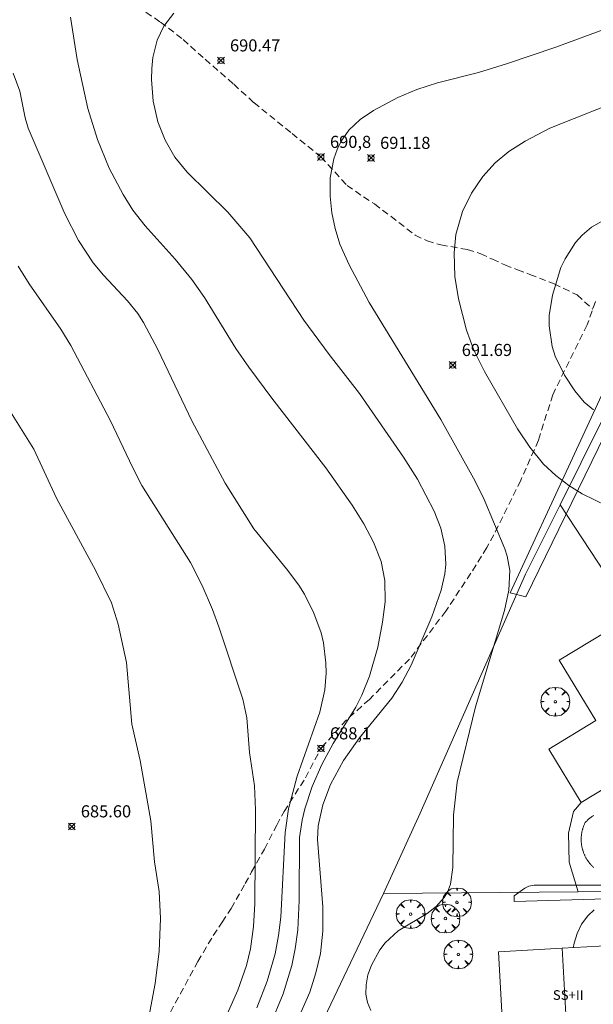
# Model space of a CAD drawing. Units: millimetres. Extents: x 422000 to 423002, y 4484500 to 4485002.
# Drawn here: x 422866 to 422913, y 4484685 to 4484766 of the extents above; entities that cross this region are included whole.
import ezdxf

# ---------------------------------------------------------------- set-up
doc = ezdxf.new("R2010")
doc.units = ezdxf.units.MM
doc.header["$MEASUREMENT"] = 0
doc.linetypes.add('SENDA', pattern=[0.842364, 0.557447, -0.284917])
doc.layers.get('0').update_dxf_attribs({"lineweight": 9})
for name, color, linetype, lineweight in [('f012003p_num_plantas', 252, 'Continuous', 9), ('f030033l_senda', 7, 'SENDA', 9), ('f050002l_curvanivel_cgn', 23, 'Continuous', 9), ('f050002l_curvanivel_mae', 213, 'Continuous', 9), ('f050008p_puntocotaterreno', 7, 'Continuous', 9), ('f061013p_arbol', 91, 'Continuous', 9), ('f070045l_muro_mur', 30, 'MURO2', 9), ('f070047l_seto', 91, 'Continuous', 9), ('f070056l_edificacion_med', 221, 'Continuous', 9), ('f070056s_edificacion_edi', 240, 'Continuous', 9), ('f070058l_elementoconstruido_bordillo', 30, 'Continuous', 9)]:
    doc.layers.add(name, color=color, linetype=linetype, lineweight=lineweight)
doc.styles.get("Standard").update_dxf_attribs({"font": 'arial.ttf'})
doc.styles.add('Style-s7210005_h', font='txt')
doc.linetypes.add('MURO2', pattern='A,3.1e-05,[1,muro2.shx,S=1,R=0,X=0,Y=0],-3.058844', length=3.058875)

# ---------------------------------------------------------------- blocks, each defined once
blk = doc.blocks.new('punto_cota')
at = {"layer": 'f050008p_puntocotaterreno'}
for points in [[(0, 0), (-0.283, 0.283)], [(0, 0), (-0.283, -0.283)], [(0, 0), (0.283, 0.283)], [(0, 0), (0.283, -0.283)]]:
    blk.add_lwpolyline(points, dxfattribs=at)
blk.add_circle((0, 0), 0.25, dxfattribs=at)
blk = doc.blocks.new('arbol')
at = {"color": 0, "linetype": 'Continuous', "lineweight": 0, "flags": 128}
for points in [[(0.96, 0.012), (1.2, 0.036), (1.128, 0.468), (0.888, 0.804), (0.528, 0.528), (0.816, 0.876), (0.48, 1.104), (0.048, 1.176), (0.012, 0.96), (-0.048, 1.176), (-0.48, 1.104), (-0.816, 0.876), (-0.504, 0.528), (-0.864, 0.804), (-1.104, 0.468), (-1.188, 0.036), (-0.936, 0.012)], [(-0.936, 0.012), (-1.188, -0.048), (-1.104, -0.48), (-0.864, -0.804), (-0.504, -0.504), (-0.816, -0.876), (-0.48, -1.116)], [(-0.48, -1.116), (-0.048, -1.188), (0.012, -0.936), (0.048, -1.188), (0.48, -1.116), (0.816, -0.876), (0.528, -0.504), (0.888, -0.804), (1.128, -0.48), (1.2, -0.048), (0.96, 0.012)]]:
    blk.add_lwpolyline(points, dxfattribs=at)
at = {"color": 0, "linetype": 'Continuous', "lineweight": 0, "extrusion": (0, 0, -1)}
for start, end in [(180.0229, 7.59464), (7.22334, 180.0229)]:
    blk.add_arc((0, 0), 0.104, start, end, dxfattribs=at)

msp = doc.modelspace()

# ---------------------------------------------------------------- linework, layer by layer
at = {"layer": 'f030033l_senda'}
for points in [[(422890.674, 4484754.626, 0), (422888.174, 4484756.656, 0), (422885.104, 4484759.136, 0), (422883.414, 4484760.686, 0), (422880.924, 4484762.846, 0), (422879.164, 4484764.426, 0), (422877.344, 4484765.816, 0), (422875.494, 4484767.066, 0), (422874.664, 4484767.666, 0), (422872.824, 4484769.196, 0), (422871.854, 4484769.906, 0), (422870.834, 4484770.566, 0), (422869.754, 4484771.106, 0), (422868.804, 4484771.446, 0), (422866.874, 4484772.166, 0), (422863.914, 4484773.286, 0)], [(422890.674, 4484754.626, 0), (422892.844, 4484752.276, 0), (422894.204, 4484751.326, 0), (422895.114, 4484750.746, 0), (422898.484, 4484748.166, 0), (422899.464, 4484747.696, 0), (422900.594, 4484747.356, 0), (422902.794, 4484746.976, 0), (422903.904, 4484746.626, 0), (422904.874, 4484746.176, 0), (422905.914, 4484745.696, 0), (422906.944, 4484745.296, 0), (422907.974, 4484744.916, 0), (422909.984, 4484744.136, 0), (422911.884, 4484743.216, 0), (422913.184, 4484742.045, 0)], [(422913.414, 4484742.685, 0), (422912.714, 4484740.735, 0), (422909.864, 4484734.965, 0), (422908.694, 4484731.195, 0), (422907.214, 4484727.885, 0), (422904.994, 4484723.375, 0), (422904.404, 4484722.315, 0), (422903.094, 4484720.195, 0), (422901.014, 4484717.065, 0), (422898.004, 4484713.096, 0), (422894.684, 4484709.756, 0), (422892.784, 4484708.076, 0), (422890.673, 4484705.706, 0)], [(422878.213, 4484683.906, 0), (422880.483, 4484688.086, 0), (422881.763, 4484690.236, 0), (422882.503, 4484691.346, 0), (422883.233, 4484692.476, 0), (422884.403, 4484694.526, 0), (422884.933, 4484695.496, 0), (422886.003, 4484697.386, 0), (422887.023, 4484699.366, 0), (422887.623, 4484700.496, 0), (422889.393, 4484703.266, 0), (422890.673, 4484705.706, 0)]]:
    msp.add_polyline3d(points, dxfattribs=at)
at = {"layer": 'f050002l_curvanivel_cgn'}
for points in [[(422869.951, 4484766.187, 689), (422870.503, 4484762.696, 689), (422871.381, 4484758.644, 689), (422872.172, 4484756.081, 689), (422873.142, 4484753.7, 689), (422874.294, 4484751.517, 689), (422875.103, 4484750.235, 689), (422876.113, 4484748.92, 689), (422878.604, 4484746.163, 689), (422879.996, 4484744.49, 689), (422881.029, 4484743.012, 689), (422883.621, 4484738.8, 689), (422884.703, 4484737.231, 689), (422886.599, 4484734.673, 689), (422891.086, 4484728.917, 689), (422893.273, 4484725.836, 689), (422894.227, 4484724.293, 689), (422895.029, 4484722.756, 689), (422895.648, 4484721.172, 689), (422895.979, 4484719.61, 689), (422896, 4484717.828, 689), (422895.785, 4484716.162, 689), (422895.392, 4484714.095, 689), (422894.687, 4484711.676, 689), (422894.058, 4484710.119, 689), (422893.557, 4484709.134, 689), (422891.699, 4484706.103, 689), (422890.755, 4484704.367, 689), (422889.958, 4484702.571, 689), (422889.333, 4484700.723, 689), (422889.108, 4484699.779, 689), (422888.912, 4484698.348, 689), (422888.867, 4484693.116, 689), (422888.754, 4484690.715, 689), (422888.553, 4484689.118, 689), (422888.274, 4484687.749, 689), (422887.542, 4484685.405, 689), (422886.479, 4484682.806, 689)], [(422914.549, 4484765.331, 691), (422910.123, 4484763.704, 691), (422906.046, 4484762.323, 691), (422903.727, 4484761.611, 691), (422900.328, 4484760.76, 691), (422898.626, 4484760.204, 691), (422897.037, 4484759.555, 691), (422895.016, 4484758.478, 691), (422893.932, 4484757.729, 691), (422892.989, 4484756.839, 691), (422892.351, 4484755.941, 691), (422892.005, 4484755.234, 691), (422891.743, 4484754.485, 691), (422891.45, 4484752.902, 691), (422891.441, 4484751.399, 691), (422891.59, 4484749.996, 691), (422891.84, 4484748.718, 691), (422892.239, 4484747.426, 691), (422893.003, 4484745.72, 691), (422894.68, 4484742.596, 691), (422900.606, 4484732.926, 691), (422903.45, 4484727.82, 691), (422904.179, 4484726.306, 691), (422905.89, 4484722.219, 691), (422906.098, 4484721.602, 691), (422906.307, 4484720.435, 691), (422906.225, 4484718.796, 691), (422905.878, 4484717.114, 691), (422903.485, 4484709.151, 691), (422901.968, 4484702.921, 691), (422901.645, 4484700.186, 691), (422901.601, 4484695.866, 691), (422901.403, 4484694.483, 691), (422901.153, 4484693.828, 691), (422900.886, 4484693.377, 691), (422900.21, 4484692.624, 691), (422899.461, 4484692.061, 691), (422897.07, 4484690.618, 691), (422896.005, 4484689.641, 691), (422895.558, 4484689.055, 691), (422894.857, 4484687.774, 691), (422894.569, 4484686.974, 691), (422894.406, 4484686.166, 691), (422894.401, 4484685.394, 691), (422894.537, 4484684.694, 691), (422894.806, 4484684.039, 691)], [(422865.193, 4484761.547, 688), (422865.734, 4484760.083, 688), (422866.179, 4484757.876, 688), (422866.433, 4484757.006, 688), (422869.464, 4484749.923, 688), (422870.599, 4484747.723, 688), (422871.826, 4484745.87, 688), (422872.667, 4484744.851, 688), (422874.671, 4484742.74, 688), (422875.502, 4484741.687, 688), (422875.978, 4484740.946, 688), (422877.171, 4484738.7, 688), (422879.988, 4484732.816, 688), (422882.749, 4484727.645, 688), (422885.124, 4484723.865, 688), (422887.835, 4484720.563, 688), (422888.835, 4484719.212, 688), (422889.302, 4484718.465, 688), (422890.099, 4484716.903, 688), (422890.689, 4484715.266, 688), (422890.88, 4484714.447, 688), (422891.087, 4484712.779, 688), (422891.105, 4484711.937, 688), (422891.001, 4484710.562, 688), (422890.59, 4484708.715, 688), (422888.709, 4484703.426, 688), (422887.992, 4484700.72, 688), (422887.701, 4484698.754, 688), (422887.343, 4484691.738, 688), (422887.167, 4484690.229, 688), (422886.875, 4484688.712, 688), (422886.233, 4484686.463, 688), (422885.372, 4484684.239, 688)], [(422915.543, 4484759.351, 692), (422909.615, 4484757.001, 692), (422907.587, 4484755.938, 692), (422906.235, 4484755.07, 692), (422905.098, 4484754.141, 692), (422904.079, 4484753.022, 692), (422903.134, 4484751.623, 692), (422902.395, 4484750.107, 692), (422901.855, 4484748.207, 692), (422901.7, 4484746.704, 692), (422901.764, 4484744.754, 692), (422902.052, 4484742.893, 692), (422902.737, 4484740.294, 692), (422903.341, 4484738.649, 692), (422904.23, 4484736.895, 692), (422906.96, 4484732.147, 692), (422907.964, 4484730.62, 692), (422909.099, 4484729.229, 692), (422910.13, 4484728.269, 692), (422911.211, 4484727.445, 692), (422912.317, 4484726.763, 692), (422914.347, 4484725.772, 692)], [(422914.536, 4484749.65, 693), (422913.088, 4484748.827, 693), (422912.297, 4484748.161, 693), (422911.759, 4484747.557, 693), (422910.885, 4484746.211, 693), (422910.55, 4484745.489, 693), (422909.858, 4484743.198, 693), (422909.575, 4484741.526, 693), (422909.56, 4484740.658, 693), (422909.812, 4484738.943, 693), (422910.071, 4484738.142, 693), (422910.845, 4484736.576, 693), (422911.691, 4484735.289, 693), (422912.457, 4484734.357, 693), (422913.236, 4484733.713, 693)], [(422865.602, 4484745.605, 687), (422866.514, 4484744.135, 687), (422869.143, 4484740.385, 687), (422869.958, 4484739.041, 687), (422873.263, 4484732.801, 687), (422875.06, 4484728.97, 687), (422875.848, 4484727.463, 687), (422879.861, 4484721.084, 687), (422880.844, 4484719.186, 687), (422881.696, 4484717.195, 687), (422882.216, 4484715.76, 687), (422884.207, 4484709.784, 687), (422884.537, 4484708.25, 687), (422884.756, 4484705.382, 687), (422885.161, 4484702.62, 687), (422885.265, 4484700.64, 687), (422885.192, 4484692.864, 687), (422885.087, 4484690.98, 687), (422884.847, 4484689.125, 687), (422884.521, 4484687.756, 687), (422883.781, 4484685.706, 687), (422882.568, 4484682.989, 687)], [(422864.555, 4484734.209, 686), (422866.89, 4484730.459, 686), (422868.774, 4484726.421, 686), (422872.028, 4484720.391, 686), (422873.323, 4484717.747, 686), (422873.886, 4484715.974, 686), (422874.563, 4484712.823, 686), (422875.027, 4484707.724, 686), (422875.697, 4484704.706, 686), (422876.576, 4484699.709, 686), (422876.899, 4484696.34, 686), (422877.279, 4484693.874, 686), (422877.384, 4484691.634, 686), (422877.266, 4484688.947, 686), (422876.941, 4484686.267, 686), (422875.47, 4484678.356, 686)], [(422913.306, 4484692.363, 692), (422912.775, 4484691.872, 692), (422912.26, 4484691.166, 692), (422911.897, 4484690.41, 692), (422911.63, 4484689.588, 692), (422911.564, 4484689.228, 692)]]:
    msp.add_polyline3d(points, dxfattribs=at)
at = {"layer": 'f050002l_curvanivel_mae'}
msp.add_polyline3d([(422878.496, 4484766.53, 690), (422877.668, 4484765.44, 690), (422877.12, 4484764.287, 690), (422876.76, 4484762.854, 690), (422876.662, 4484761.957, 690), (422876.635, 4484761.044, 690), (422876.782, 4484759.253, 690), (422877.173, 4484757.539, 690), (422877.769, 4484756.017, 690), (422878.583, 4484754.624, 690), (422879.585, 4484753.359, 690), (422882.976, 4484750.067, 690), (422884.8, 4484747.939, 690), (422889.263, 4484741.14, 690), (422891.369, 4484738.281, 690), (422893.875, 4484735.07, 690), (422897.507, 4484729.811, 690), (422898.673, 4484727.983, 690), (422900.06, 4484725.335, 690), (422900.597, 4484723.926, 690), (422900.939, 4484722.437, 690), (422901.01, 4484720.918, 690), (422900.934, 4484720.153, 690), (422900.637, 4484718.792, 690), (422899.867, 4484716.594, 690), (422898.153, 4484712.599, 690), (422897.406, 4484711.183, 690), (422896.546, 4484709.877, 690), (422893.87, 4484706.574, 690), (422892.544, 4484704.709, 690), (422891.478, 4484702.721, 690), (422890.837, 4484701.033, 690), (422890.453, 4484699.292, 690), (422890.383, 4484698.179, 690), (422890.833, 4484692.613, 690), (422890.834, 4484690.589, 690), (422890.626, 4484688.743, 690), (422890.262, 4484687.134, 690), (422889.761, 4484685.537, 690), (422887.532, 4484680.484, 690)], dxfattribs=at)
at = {"layer": 'f070045l_muro_mur'}
for points in [[(422895.863, 4484693.715, 690.678), (422898.883, 4484700.345, 691.109), (422907.624, 4484720.115, 691.934), (422910.48, 4484725.852, 692.38), (422915.734, 4484736.405, 693.201), (422916.574, 4484738.845, 693.237)], [(422895.863, 4484693.715, 690.678), (422911.965, 4484693.839, 692.752), (422926.83, 4484693.953, 694.666), (422931.073, 4484693.985, 695.213), (422931.073, 4484693.985, 695.213), (422935.695, 4484702.093, 695.109)], [(422886.78, 4484675.073, 690.898), (422890.673, 4484682.825, 690.979), (422895.863, 4484693.715, 690.678)]]:
    msp.add_polyline3d(points, dxfattribs=at)
at = {"layer": 'f070047l_seto'}
for points in [[(422918.154, 4484739.755, 0), (422917.544, 4484738.835, 0), (422918.914, 4484737.975, 0), (422930.134, 4484720.605, 0), (422939.413, 4484706.865, 0), (422937.923, 4484705.815, 0), (422917.884, 4484736.675, 0), (422916.914, 4484737.245, 0), (422907.634, 4484718.245, 0), (422906.334, 4484718.575, 0), (422916.654, 4484740.845, 0), (422918.154, 4484739.755, 0)], [(422929.595, 4484693.206, 695.213), (422924.72, 4484693.544, 693.633), (422915.249, 4484693.307, 692.349), (422906.671, 4484693.057, 691.177), (422906.664, 4484693.511, 691.177), (422907.567, 4484694.157, 692.349), (422907.892, 4484694.328, 692.349), (422908.318, 4484694.395, 692.349), (422922.022, 4484694.392, 693.633), (422927.109, 4484694.475, 695.213), (422928.471, 4484694.455, 695.213), (422930.208, 4484694.328, 695.213)]]:
    msp.add_polyline3d(points, dxfattribs=at)
at = {"layer": 'f070056l_edificacion_med'}
msp.add_line((422910.651, 4484689.179, 692.198), (422911.054, 4484681.682, 692.294), dxfattribs=at)
at = {"layer": 'f070056s_edificacion_edi'}
for points in [[(422910.414, 4484713.007, 691.964), (422915.694, 4484716.207, 691.964), (422914.122, 4484718.801, 693.307), (422917.973, 4484721.135, 693.307), (422920.092, 4484717.638, 693.307), (422924.034, 4484720.027, 693.307), (422927.056, 4484715.041, 694.344), (422923.343, 4484712.791, 693.438), (422923.824, 4484711.997, 693.438), (422919.745, 4484709.524, 691.964), (422922.762, 4484704.546, 692.52), (422918.842, 4484702.17, 692.412), (422917.479, 4484704.418, 691.691), (422912.214, 4484701.227, 691.691), (422909.531, 4484705.655, 691.964), (422913.436, 4484708.022, 691.964)], [(422905.39, 4484688.896, 691.177), (422910.651, 4484689.179, 692.198), (422915.749, 4484689.453, 693.188), (422918.044, 4484689.577, 693.633), (422918.448, 4484682.08, 693.755), (422918.006, 4484682.056, 693.77), (422918.354, 4484675.584, 693.799), (422916.501, 4484675.484, 693.401), (422906.141, 4484674.926, 691.177), (422905.793, 4484681.399, 691.177), (422905.39, 4484688.896, 691.177)]]:
    msp.add_polyline3d(points, close=True, dxfattribs=at)
at = {"layer": 'f070058l_elementoconstruido_bordillo'}
msp.add_line((422914.827, 4484719.253, 691.71), (422910.48, 4484725.852, 691.81), dxfattribs=at)
for points in [[(422912.214, 4484701.227, 691.67), (422911.599, 4484700.481, 691.67), (422911.18, 4484698.702, 691.73), (422911.232, 4484696.295, 691.67), (422911.965, 4484693.839, 691.68)], [(422913.266, 4484695.86, 691.74), (422913.225, 4484695.897, 691.74), (422913.185, 4484695.934, 691.74), (422913.146, 4484695.973, 691.74), (422913.107, 4484696.012, 691.74), (422913.069, 4484696.052, 691.74), (422913.031, 4484696.092, 691.74), (422912.995, 4484696.133, 691.74), (422912.959, 4484696.175, 691.74), (422912.923, 4484696.217, 691.74), (422912.889, 4484696.26, 691.74), (422912.855, 4484696.304, 691.74), (422912.822, 4484696.348, 691.76), (422912.79, 4484696.392, 691.76), (422912.759, 4484696.438, 691.76), (422912.729, 4484696.484, 691.76), (422912.699, 4484696.53, 691.76), (422912.67, 4484696.577, 691.76), (422912.642, 4484696.624, 691.76), (422912.615, 4484696.672, 691.76), (422912.589, 4484696.72, 691.76), (422912.563, 4484696.769, 691.76), (422912.538, 4484696.819, 691.76), (422912.515, 4484696.868, 691.76), (422912.492, 4484696.918, 691.76), (422912.47, 4484696.969, 691.72), (422912.449, 4484697.02, 691.72), (422912.429, 4484697.071, 691.72), (422912.41, 4484697.122, 691.72), (422912.391, 4484697.174, 691.72), (422912.374, 4484697.227, 691.72), (422912.357, 4484697.279, 691.72), (422912.342, 4484697.332, 691.72), (422912.327, 4484697.385, 691.72), (422912.314, 4484697.438, 691.72), (422912.301, 4484697.492, 691.72), (422912.289, 4484697.546, 691.72), (422912.278, 4484697.6, 691.72), (422912.269, 4484697.654, 691.72), (422912.26, 4484697.708, 691.72), (422912.252, 4484697.763, 691.72), (422912.245, 4484697.817, 691.65), (422912.239, 4484697.872, 691.65), (422912.234, 4484697.927, 691.65), (422912.23, 4484697.982, 691.65), (422912.227, 4484698.037, 691.65), (422912.225, 4484698.092, 691.65), (422912.224, 4484698.147, 691.65), (422912.224, 4484698.202, 691.65), (422912.224, 4484698.257, 691.65), (422912.226, 4484698.312, 691.65), (422912.229, 4484698.367, 691.65), (422912.233, 4484698.422, 691.65), (422912.237, 4484698.477, 691.65), (422912.243, 4484698.531, 691.65), (422912.25, 4484698.586, 691.65), (422912.258, 4484698.641, 691.65), (422912.266, 4484698.695, 691.65), (422912.276, 4484698.749, 691.65), (422912.286, 4484698.803, 691.65), (422912.298, 4484698.857, 691.65), (422912.31, 4484698.911, 691.65), (422912.324, 4484698.964, 691.74), (422912.338, 4484699.017, 691.74), (422912.353, 4484699.07, 691.74), (422912.369, 4484699.123, 691.74), (422912.387, 4484699.175, 691.74), (422912.405, 4484699.227, 691.74), (422912.424, 4484699.279, 691.74), (422912.444, 4484699.33, 691.74), (422912.464, 4484699.381, 691.74), (422912.486, 4484699.432, 691.74), (422912.509, 4484699.482, 691.74), (422912.532, 4484699.532, 691.74), (422912.557, 4484699.581, 691.74), (422912.606, 4484699.632, 691.74), (422912.656, 4484699.682, 691.74), (422912.707, 4484699.732, 691.72), (422912.759, 4484699.78, 691.72), (422912.812, 4484699.828, 691.72), (422912.866, 4484699.874, 691.72), (422912.921, 4484699.92, 691.72), (422912.976, 4484699.964, 691.72), (422913.032, 4484700.008, 691.72), (422913.089, 4484700.05, 691.72), (422913.147, 4484700.092, 691.72), (422913.206, 4484700.132, 691.72), (422913.265, 4484700.171, 691.72)]]:
    msp.add_polyline3d(points, dxfattribs=at)

# ---------------------------------------------------------------- block references
at = {"layer": 'f050008p_puntocotaterreno'}
for p in [(422882.394, 4484762.606, 690.47), (422890.674, 4484754.626, 690.804), (422894.824, 4484754.546, 691.18), (422901.584, 4484737.416, 691.69), (422890.673, 4484705.706, 688.102), (422870.043, 4484699.256, 685.6)]:
    msp.add_blockref('punto_cota', p, dxfattribs=at)
at = {"layer": 'f061013p_arbol'}
for p in [(422910.081, 4484709.577, 691.964), (422901.936, 4484692.981, 691.177), (422898.103, 4484692.002, 691.177), (422900.984, 4484691.637, 691.177), (422902.051, 4484688.673, 691.177)]:
    msp.add_blockref('arbol', p, dxfattribs=at)

# ---------------------------------------------------------------- texts
at = {"layer": 'f012003p_num_plantas', "insert": (422911.151, 4484685.31), "char_height": 0.8, "width": 4, "attachment_point": 5}
msp.add_mtext('{\\fArial|b0|i0;SS+II}', dxfattribs=at)
at = {"layer": 'f050008p_puntocotaterreno', "style": 'Style-s7210005_h'}
for s, p in [('690.47', (422883.144, 4484763.356, 690.47)), ('690,8', (422891.424, 4484755.376, 690.804)), ('691.18', (422895.574, 4484755.296, 691.18)), ('691.69', (422902.334, 4484738.166, 691.69)), ('688,1', (422891.423, 4484706.456, 688.102)), ('685.60', (422870.793, 4484700.006, 685.6))]:
    msp.add_text(s, height=1, dxfattribs=at).set_placement(p)

doc.saveas('drawing.dxf')
